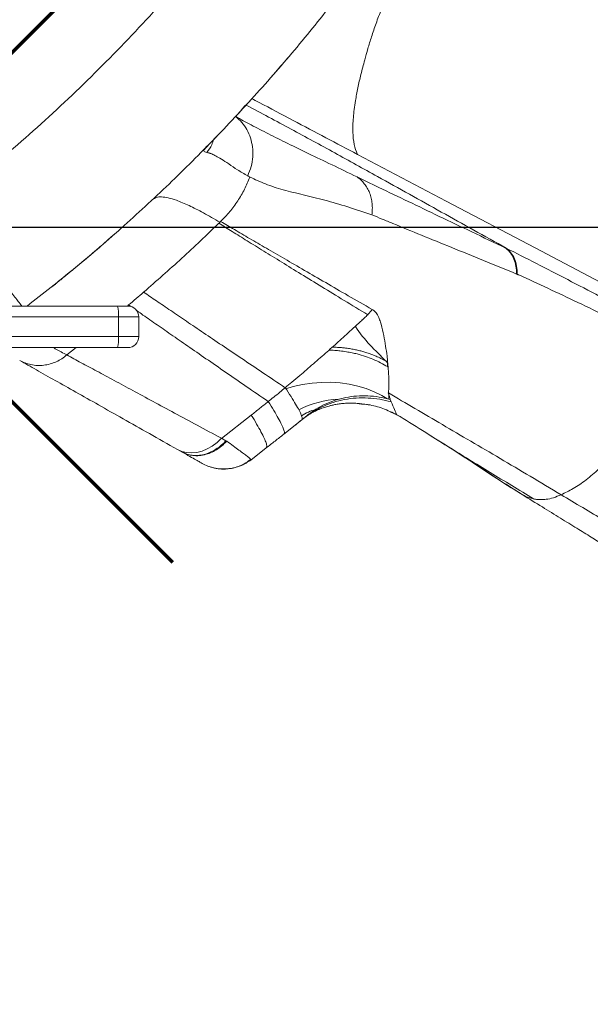
# Model space of a CAD drawing. Units: millimetres. Extents: x -9345 to 5375, y -12048 to -39.
# Drawn here: x 1114 to 1375, y -7741 to -7291 of the extents above; entities that cross this region are included whole.
import ezdxf

# ---------------------------------------------------------------- set-up
doc = ezdxf.new("R2010")
doc.units = ezdxf.units.MM
doc.layers.add('QUOTE', color=212, linetype='Continuous', lineweight=18)
doc.dimstyles.new('2011', dxfattribs={"dimtxt": 50, "dimasz": 9, "dimexe": 3, "dimexo": 5, "dimgap": 0.8, "dimtad": 1, "dimdec": 0, "dimtxsty": 'Standard', "dimcen": 3, "dimadec": 0, "dimazin": 0, "dimtfac": 1, "dimtdec": 0, "dimtmove": 0, "dimatfit": 3, "dimfxl": 1, "dimarcsym": 0})

# ---------------------------------------------------------------- blocks, each defined once
blk = doc.blocks.new('*D3')
at = {"layer": 'QUOTE', "color": 0, "lineweight": -2, "transparency": 16777216}
for p, q in [((1030.91, -7390.4), (1030.91, -12043.59)), ((4742.24, -10142.2), (4742.24, -12043.59)), ((1039.91, -12040.59), (4733.24, -12040.59))]:
    blk.add_line(p, q, dxfattribs=at)
at = {"layer": 'QUOTE', "color": 0, "transparency": 16777216}
for points in [[(1039.91, -12039.09), (1039.91, -12042.09), (1030.91, -12040.59)], [(4733.24, -12039.09), (4733.24, -12042.09), (4742.24, -12040.59)]]:
    blk.add_solid(points, dxfattribs=at)
at = {"layer": 'QUOTE', "color": 0, "transparency": 16777216, "insert": (2886.57, -12014.79), "char_height": 50, "attachment_point": 5}
blk.add_mtext('3711', dxfattribs=at)
blk = doc.blocks.new('*D4')
at = {"layer": 'QUOTE', "color": 0, "lineweight": -2, "transparency": 16777216}
for p, q in [((1035.91, -7385.4), (5370.9, -7385.4)), ((5367.9, -7394.4), (5367.9, -10128.2)), ((4747.24, -10137.2), (5370.9, -10137.2))]:
    blk.add_line(p, q, dxfattribs=at)
at = {"layer": 'QUOTE', "color": 0, "transparency": 16777216}
for points in [[(5366.4, -7394.4), (5369.4, -7394.4), (5367.9, -7385.4)], [(5366.4, -10128.2), (5369.4, -10128.2), (5367.9, -10137.2)]]:
    blk.add_solid(points, dxfattribs=at)
at = {"layer": 'QUOTE', "color": 0, "transparency": 16777216, "insert": (5342.1, -8761.3), "char_height": 50, "attachment_point": 5, "rotation": 90}
blk.add_mtext('2752', dxfattribs=at)

msp = doc.modelspace()

# ---------------------------------------------------------------- linework, layer by layer
at = {"color": 7, "linetype": 'Continuous', "lineweight": 15}
for p, q in [((1212.88, -7334.85), (1212.93, -7334.88)), ((1200.04, -7348.16), (1198.6, -7349.89)), ((1206.05, -7382.9), (1205.7, -7383.23)), ((1152.7, -7392.9), (1155.91, -7390.09)), ((1159.31, -7387.1), (1155.91, -7390.08)), ((1159.33, -7387.11), (1159.61, -7386.9)), ((1341.57, -7407.03), (1341.25, -7406.9)), ((1130.54, -7411.58), (1128.96, -7412.69)), ((1082.52, -7421.51), (1158.98, -7421.51)), ((1158.98, -7421.51), (1163.61, -7421.51)), ((1159.35, -7426.51), (1002.52, -7426.51)), ((1159.35, -7435.51), (1159.35, -7426.51)), ((1168.61, -7435.51), (1168.61, -7426.51)), ((1002.52, -7435.51), (1159.35, -7435.51)), ((1158.98, -7440.51), (1002.27, -7440.51)), ((1163.61, -7440.51), (1158.98, -7440.51)), ((1281.78, -7446.86), (1282.34, -7447.19)), ((1282.35, -7447.23), (1281.93, -7447)), ((1270.26, -7466.16), (1273.08, -7466.59)), ((1283.51, -7464.18), (1283.94, -7465.35)), ((1206.46, -7482.05), (1220.04, -7471.36)), ((1243.11, -7473.55), (1245.57, -7471.55)), ((1245.43, -7471.67), (1243.12, -7473.54)), ((1245.06, -7472.08), (1243.94, -7472.88)), ((1283.55, -7469.88), (1286.55, -7471.32)), ((1286.55, -7471.19), (1290.43, -7473.61)), ((1234.96, -7480.07), (1243.11, -7473.55)), ((1301.78, -7480.68), (1305.44, -7482.96)), ((1208.48, -7483.09), (1206.38, -7481.96)), ((1208.48, -7483.09), (1208.82, -7483.32)), ((1188.42, -7488.26), (1186.28, -7487.05)), ((1219.81, -7491.93), (1226.84, -7486.4)), ((1311.65, -7486.83), (1310.87, -7486.34))]:
    msp.add_line(p, q, dxfattribs=at)
at = {"color": 8, "linetype": 'Continuous', "lineweight": 15}
for p, q in [((1202.35, -7345.93), (1202.64, -7345.63)), ((1198.96, -7349.41), (1199.55, -7348.65)), ((1338.26, -7396.76), (1338.29, -7397.11)), ((1163.44, -7421.51), (1164.02, -7421.03)), ((1165.05, -7421.76), (1164.02, -7421.04)), ((1168.61, -7426.51), (1159.35, -7426.51)), ((1159.35, -7435.51), (1168.61, -7435.51)), ((1135.78, -7443.9), (1140.05, -7440.51)), ((1282.24, -7449.24), (1282.54, -7449.43)), ((1282.81, -7461.82), (1282.9, -7464.06)), ((1243.13, -7473.48), (1243.94, -7472.88)), ((1215.88, -7494.09), (1216.27, -7493.91)), ((1219.78, -7491.84), (1219.84, -7491.64))]:
    msp.add_line(p, q, dxfattribs=at)
at = {"color": 1, "lineweight": 70}
for points in [[(877.71, -7538.6), (1184.11, -7232.2)], [(877.71, -7232.2), (1184.11, -7538.6)]]:
    msp.add_lwpolyline(points, dxfattribs=at)
at = {"color": 8, "linetype": 'Continuous', "lineweight": 15, "flags": 128}
for points in [[(1217.28, -7329.74), (1217.07, -7330.06), (1215.49, -7332.04)], [(1281.93, -7463.77), (1279.7, -7462.45), (1276.24, -7460.73), (1272.58, -7459.28), (1268.73, -7458.12), (1264.72, -7457.25), (1260.59, -7456.67), (1256.38, -7456.4), (1252.1, -7456.44), (1247.79, -7456.78), (1243.49, -7457.42), (1239.23, -7458.36), (1235.86, -7459.32)]]:
    msp.add_lwpolyline(points, dxfattribs=at)
at = {"color": 7, "linetype": 'Continuous', "lineweight": 15, "flags": 128}
for points in [[(1512.29, -7480.59), (1390.39, -7416.38), (1349.76, -7394.98), (1309.13, -7373.58), (1268.49, -7352.17)], [(1186.28, -7487.05), (1188.32, -7487.97), (1190.51, -7488.51), (1192.82, -7488.67), (1195.19, -7488.45), (1197.58, -7487.84), (1199.95, -7486.87), (1202.23, -7485.54), (1204.39, -7483.9), (1206.38, -7481.96)]]:
    msp.add_lwpolyline(points, dxfattribs=at)
at = {"color": 7, "linetype": 'Continuous', "lineweight": 15}
for centre, radius, start, end in [((1142.04, -7425.27), 17.36, 355.8921, 12.501), ((1163.61, -7426.51), 5, 0, 90), ((1142.04, -7436.76), 17.36, 347.499, 4.1079), ((1163.61, -7435.51), 5, 270, 0), ((1279.61, -7448.52), 2.73, 344.7108, 37.2918)]:
    msp.add_arc(centre, radius, start, end, dxfattribs=at)
at = {"color": 8, "linetype": 'Continuous', "lineweight": 15}
msp.add_arc((1262.73, -7511.12), 47.15, 93.5368, 116.4449, dxfattribs=at)
at = {"color": 7, "linetype": 'Continuous', "lineweight": 15}
for points, knots in [([(1343.41, -7155.76), (1341.21, -7159.63), (1336.78, -7167.44), (1330.28, -7179.54), (1323.59, -7192.24), (1316.63, -7205.73), (1309.87, -7219.03), (1303.51, -7231.78), (1297.81, -7243.55), (1292.93, -7254.02), (1288.84, -7263.24), (1285.43, -7271.12), (1282.28, -7278.67), (1279.45, -7285.79), (1276.98, -7292.41), (1274.9, -7298.47), (1273.28, -7303.88), (1271.65, -7309.66), (1270.08, -7315.71), (1268.68, -7321.9), (1267.42, -7328.61), (1266.53, -7335.51), (1266.34, -7342.18), (1266.89, -7347.84), (1267.96, -7350.74), (1268.49, -7352.17)], [0, 0, 0, 0, 0.044726, 0.090241, 0.138269, 0.189637, 0.243993, 0.290239, 0.335691, 0.37918, 0.410599, 0.442018, 0.473446, 0.504812, 0.536051, 0.567099, 0.597955, 0.628933, 0.67048, 0.712221, 0.754041, 0.816636, 0.878701, 0.939887, 1, 1, 1, 1]), ([(1262.99, -7275.54), (1256.88, -7283.35), (1244.67, -7298.99), (1225.23, -7321.56), (1205, -7343.46), (1183.93, -7364.58), (1162.07, -7384.87), (1140.05, -7403.94), (1124.96, -7415.79), (1117.68, -7421.51)], [0, 0, 0, 0, 0.143955, 0.28817, 0.432541, 0.576968, 0.721346, 0.865573, 1, 1, 1, 1]), ([(1228.37, -7317.74), (1229.04, -7316.97), (1231.6, -7314.08), (1234.73, -7310.48), (1237.3, -7307.41), (1237.59, -7307.07)], [0, 0, 0, 0, 0.242745, 0.915081, 1, 1, 1, 1]), ([(1217.06, -7330.33), (1217.88, -7329.44), (1218.85, -7328.4), (1220.09, -7327.01), (1220.28, -7326.81)], [0, 0, 0, 0, 0.852793, 1, 1, 1, 1]), ([(1268.49, -7352.17), (1263.73, -7349.66), (1254.21, -7344.64), (1239.15, -7336.66), (1227.79, -7330.64), (1221.31, -7327.19), (1220.15, -7326.57)], [0, 0, 0, 0, 0.310832, 0.621387, 0.932366, 1, 1, 1, 1]), ([(1212.88, -7334.85), (1212.93, -7334.81), (1213.02, -7334.71), (1213.33, -7334.39), (1213.73, -7333.94), (1214.26, -7333.37), (1214.91, -7332.67), (1215.7, -7331.82), (1216.62, -7330.82), (1217.34, -7330.04), (1217.7, -7329.64)], [0, 0, 0, 0, 0.1316107, 0.2588141, 0.3816105, 0.5000005, 0.6234757, 0.747967, 0.8734749, 1, 1, 1, 1]), ([(1217.69, -7329.65), (1224.54, -7333.31), (1238.09, -7340.54), (1258.09, -7351.44), (1280.96, -7364.09), (1307.02, -7378.65), (1326.62, -7389.55), (1336.51, -7395.06)], [0, 0, 0, 0, 0.171515, 0.33964, 0.503708, 0.749675, 1, 1, 1, 1]), ([(1212.87, -7334.87), (1213.86, -7335.73), (1215.86, -7337.48), (1218.13, -7340.85), (1219.79, -7344.64), (1220.72, -7348.85), (1220.82, -7353.29), (1220.13, -7357.8), (1218.98, -7360.62), (1218.4, -7362.03)], [0, 0, 0, 0, 0.133981, 0.270747, 0.410032, 0.55121, 0.700493, 0.850407, 1, 1, 1, 1]), ([(1268.42, -7362.52), (1264.52, -7360.64), (1256.72, -7356.89), (1246.19, -7351.79), (1236.55, -7347.13), (1227.84, -7342.82), (1219.85, -7338.7), (1215.23, -7336.16), (1212.92, -7334.89)], [0, 0, 0, 0, 0.166664, 0.333327, 0.499989, 0.66666, 0.833329, 1, 1, 1, 1]), ([(1198.96, -7349.41), (1199.46, -7348.89), (1200.47, -7347.87), (1201.73, -7346.57), (1202.35, -7345.93)], [0, 0, 0, 0, 0.499985, 1, 1, 1, 1]), ([(1199.78, -7351.28), (1200.59, -7350.16), (1201.91, -7348.34), (1202.61, -7346.21), (1202.87, -7345.39)], [0, 0, 0, 0, 0.615144, 1, 1, 1, 1]), ([(1202.35, -7345.93), (1202.69, -7345.58), (1203.24, -7345.01), (1204.14, -7344.08), (1204.49, -7343.72)], [0, 0, 0, 0, 0.6172285, 1, 1, 1, 1]), ([(1199.77, -7351.3), (1199.43, -7351.22), (1198.76, -7351.07), (1198.35, -7350.66), (1198.35, -7350.12), (1198.76, -7349.64), (1198.96, -7349.41)], [0, 0, 0, 0, 0.250001, 0.499999, 0.750003, 1, 1, 1, 1]), ([(1199.78, -7351.28), (1199.78, -7351.29), (1199.78, -7351.3), (1199.78, -7351.32), (1199.78, -7351.32)], [0, 0, 0, 0, 0.500135, 1, 1, 1, 1]), ([(1218.4, -7362.03), (1216.82, -7361.11), (1213.65, -7359.28), (1209.74, -7356.45), (1206.45, -7354.41), (1203.88, -7352.9), (1202.42, -7352.15), (1201.54, -7351.8), (1201.04, -7351.65), (1200.68, -7351.41), (1200.1, -7351.49), (1199.89, -7351.38), (1199.78, -7351.32)], [0, 0, 0, 0, 0.166657, 0.333317, 0.499974, 0.639967, 0.779954, 0.823957, 0.867959, 0.91194, 0.956029, 1, 1, 1, 1]), ([(1206.05, -7382.89), (1207.47, -7381.42), (1210.32, -7378.48), (1213.93, -7373.5), (1217.07, -7368.22), (1218.64, -7364.45), (1219.43, -7362.56)], [0, 0, 0, 0, 0.250757, 0.500474, 0.750226, 1, 1, 1, 1]), ([(1219.43, -7362.56), (1219.26, -7362.47), (1218.91, -7362.3), (1218.57, -7362.12), (1218.4, -7362.03)], [0, 0, 0, 0, 0.500037, 1, 1, 1, 1]), ([(1219.43, -7362.56), (1221.72, -7363.63), (1226.28, -7365.76), (1234.52, -7368.49), (1243.7, -7370.64), (1253.56, -7373.04), (1263.95, -7376.05), (1271.4, -7378.56), (1275.13, -7379.82)], [0, 0, 0, 0, 0.166661, 0.333324, 0.49999, 0.666662, 0.833331, 1, 1, 1, 1]), ([(1275.13, -7379.82), (1275.22, -7378.97), (1275.4, -7377.25), (1275.28, -7374.69), (1274.86, -7372.16), (1274.11, -7369.76), (1273.06, -7367.53), (1271.73, -7365.56), (1270.19, -7363.85), (1269, -7362.96), (1268.42, -7362.52)], [0, 0, 0, 0, 0.121004, 0.24537, 0.372082, 0.5, 0.627918, 0.75463, 0.878996, 1, 1, 1, 1]), ([(1268.42, -7362.52), (1270.04, -7363.31), (1273.29, -7364.87), (1276.67, -7366.5), (1278.35, -7367.31)], [0, 0, 0, 0, 0.500028, 1, 1, 1, 1]), ([(1278.35, -7367.31), (1282.76, -7369.43), (1291.59, -7373.67), (1305.83, -7380.47), (1320.69, -7387.58), (1331.18, -7392.62), (1336.42, -7395.15)], [0, 0, 0, 0, 0.2498343, 0.4997691, 0.7498253, 1, 1, 1, 1]), ([(1205.7, -7383.23), (1203.16, -7381.75), (1198.07, -7378.79), (1191.47, -7375.48), (1186.14, -7373.22), (1182.03, -7371.95), (1179, -7371.53), (1176.57, -7371.74), (1175.51, -7372.46), (1174.98, -7372.83)], [0, 0, 0, 0, 0.166685, 0.333425, 0.500077, 0.625068, 0.750122, 0.875148, 1, 1, 1, 1]), ([(1284.76, -7383.81), (1283.12, -7383.13), (1279.85, -7381.77), (1276.7, -7380.47), (1275.13, -7379.82)], [0, 0, 0, 0, 0.500093, 1, 1, 1, 1]), ([(1170.86, -7415.18), (1176.71, -7410.05), (1188.39, -7399.79), (1199.62, -7389.05), (1205.24, -7383.67)], [0, 0, 0, 0, 0.50004, 1, 1, 1, 1]), ([(1205.7, -7383.23), (1205.68, -7383.25), (1205.53, -7383.4), (1205.38, -7383.55), (1205.24, -7383.68)], [0, 0, 0, 0, 0.127832, 1, 1, 1, 1]), ([(1273.23, -7425.53), (1269.6, -7423.31), (1262.34, -7418.88), (1252.22, -7412.69), (1242.69, -7406.85), (1233.83, -7401.4), (1225.62, -7396.34), (1218.11, -7391.69), (1211.23, -7387.42), (1207.24, -7384.92), (1205.24, -7383.68)], [0, 0, 0, 0, 0.125087, 0.250151, 0.375187, 0.500199, 0.625184, 0.750145, 0.875084, 1, 1, 1, 1]), ([(1206.05, -7382.9), (1208.09, -7384.09), (1212.17, -7386.49), (1219.19, -7390.59), (1226.85, -7395.06), (1235.22, -7399.92), (1244.25, -7405.15), (1253.94, -7410.77), (1264.23, -7416.71), (1271.61, -7420.97), (1275.3, -7423.1)], [0, 0, 0, 0, 0.124975, 0.249955, 0.374943, 0.499937, 0.62494, 0.749951, 0.874972, 1, 1, 1, 1]), ([(1341.25, -7406.9), (1336.16, -7404.8), (1325.97, -7400.61), (1311.51, -7394.72), (1297.66, -7389.1), (1289.06, -7385.57), (1284.76, -7383.81)], [0, 0, 0, 0, 0.250589, 0.500762, 0.750559, 1, 1, 1, 1]), ([(1128.96, -7412.69), (1129.04, -7412.62), (1129.19, -7412.5), (1130.45, -7411.48), (1132.45, -7409.86), (1135.25, -7407.58), (1142.37, -7401.81), (1148.12, -7396.85), (1152.7, -7392.9)], [0, 0, 0, 0, 0.11199, 0.22398, 0.33597, 0.44796, 0.559965, 1, 1, 1, 1]), ([(1151.3, -7394.13), (1151.21, -7394.2), (1151.05, -7394.34), (1150.78, -7394.6), (1150.5, -7394.86), (1150.2, -7395.14), (1149.91, -7395.4), (1149.53, -7395.73), (1149.15, -7396.04), (1148.82, -7396.32), (1148.47, -7396.61), (1148.13, -7396.9), (1147.57, -7397.38), (1146.8, -7398.03), (1145.79, -7398.87), (1144.65, -7399.83), (1143.33, -7400.95), (1141.81, -7402.21), (1140.13, -7403.6), (1138.19, -7405.19), (1136.25, -7406.78), (1134.45, -7408.26), (1132.86, -7409.56), (1131.59, -7410.6), (1130.7, -7411.34), (1130.56, -7411.46), (1130.48, -7411.52)], [0, 0, 0, 0, 0.034555, 0.064262, 0.089169, 0.111507, 0.127897, 0.138569, 0.147617, 0.156991, 0.16669, 0.176714, 0.187064, 0.216261, 0.247781, 0.28443, 0.329675, 0.377522, 0.432279, 0.493871, 0.562228, 0.637487, 0.718121, 0.80542, 0.89938, 1, 1, 1, 1]), ([(1336.42, -7395.15), (1336.44, -7395.13), (1336.47, -7395.1), (1336.49, -7395.07), (1336.51, -7395.06)], [0, 0, 0, 0, 0.559997, 1, 1, 1, 1]), ([(1341.25, -7406.9), (1341.19, -7405.69), (1341.07, -7403.24), (1340.08, -7399.98), (1338.57, -7397.15), (1337.13, -7395.81), (1336.42, -7395.15)], [0, 0, 0, 0, 0.2474, 0.5, 0.7526, 1, 1, 1, 1]), ([(1336.51, -7395.06), (1341.07, -7397.37), (1350.21, -7402), (1364.51, -7409.39), (1379.22, -7417.08), (1389.4, -7422.49), (1394.5, -7425.2)], [0, 0, 0, 0, 0.250012, 0.500017, 0.750013, 1, 1, 1, 1]), ([(1336.51, -7395.06), (1337.26, -7395.7), (1338.79, -7397.02), (1340.38, -7399.87), (1341.41, -7403.22), (1341.52, -7405.75), (1341.57, -7407)], [0, 0, 0, 0, 0.247177, 0.5, 0.752823, 1, 1, 1, 1]), ([(1342.27, -7407.32), (1342.1, -7407.25), (1341.87, -7407.15), (1341.64, -7407.06), (1341.57, -7407.03)], [0, 0, 0, 0, 0.729784, 1, 1, 1, 1]), ([(1397.97, -7433.88), (1393.08, -7431.47), (1383.31, -7426.65), (1369.18, -7419.85), (1355.44, -7413.34), (1346.66, -7409.33), (1342.27, -7407.32)], [0, 0, 0, 0, 0.250212, 0.500128, 0.750107, 1, 1, 1, 1]), ([(1164.02, -7421.03), (1165.17, -7420.05), (1167.46, -7418.11), (1169.74, -7416.15), (1170.86, -7415.18)], [0, 0, 0, 0, 0.50387, 1, 1, 1, 1]), ([(1235.54, -7458.86), (1232.1, -7456.55), (1225.22, -7451.93), (1215.63, -7445.48), (1206.58, -7439.39), (1198.15, -7433.71), (1190.34, -7428.42), (1183.17, -7423.56), (1176.6, -7419.1), (1172.78, -7416.49), (1170.87, -7415.18)], [0, 0, 0, 0, 0.125001, 0.250001, 0.375001, 0.500001, 0.625001, 0.750001, 0.875001, 1, 1, 1, 1]), ([(1269.94, -7428.6), (1270.19, -7428.37), (1270.53, -7428.05), (1271.12, -7427.5), (1271.71, -7426.95), (1272.47, -7426.24), (1272.98, -7425.77), (1273.23, -7425.53)], [0, 0, 0, 0, 0.225663, 0.30732, 0.538263, 0.769157, 1, 1, 1, 1]), ([(1275.3, -7423.1), (1275.64, -7423.32), (1276.31, -7423.76), (1277.08, -7424.63), (1277.72, -7425.6), (1278.24, -7426.68), (1278.68, -7427.78), (1279.03, -7428.84), (1279.23, -7429.52), (1279.33, -7429.84)], [0, 0, 0, 0, 0.1521947, 0.295951, 0.4396066, 0.5923098, 0.7412795, 0.8765105, 1, 1, 1, 1]), ([(1235.54, -7458.86), (1236.57, -7457.99), (1238.78, -7456.14), (1242.01, -7453.42), (1245.28, -7450.64), (1248.41, -7447.94), (1251.57, -7445.2), (1254.62, -7442.51), (1257.61, -7439.85), (1260.57, -7437.2), (1263.59, -7434.46), (1266.72, -7431.59), (1268.84, -7429.62), (1269.94, -7428.6)], [0, 0, 0, 0, 0.087685, 0.18868, 0.276674, 0.368536, 0.459756, 0.550292, 0.634947, 0.721744, 0.810689, 0.901542, 1, 1, 1, 1]), ([(1279.33, -7429.84), (1279.76, -7431.56), (1280.6, -7434.92), (1281.41, -7439.82), (1282.01, -7443.83), (1282.35, -7447.15), (1282.56, -7449.8), (1282.8, -7452.27), (1282.83, -7454.19), (1282.82, -7455.67), (1282.84, -7456.69), (1282.88, -7457.66), (1282.9, -7458.57), (1282.84, -7459.42), (1282.78, -7460.32), (1282.74, -7460.9), (1282.71, -7461.26)], [0, 0, 0, 0, 0.147882, 0.289489, 0.425859, 0.508053, 0.596326, 0.676423, 0.75201, 0.790247, 0.829649, 0.860872, 0.895594, 0.930499, 0.957049, 1, 1, 1, 1]), ([(1405.93, -7437.83), (1405.9, -7439.19), (1405.83, -7441.93), (1405.32, -7446.24), (1404.48, -7450.71), (1403.1, -7456.2), (1400.79, -7462.6), (1397.65, -7470.01), (1393.78, -7477.17), (1389.33, -7483.98), (1384.33, -7490.35), (1378.87, -7496.12), (1373.05, -7501.11), (1367.23, -7505.11), (1363.42, -7506.92), (1361.59, -7507.79)], [0, 0, 0, 0, 0.053489, 0.107402, 0.161323, 0.216399, 0.302849, 0.389298, 0.475745, 0.562196, 0.64864, 0.738056, 0.82748, 0.917198, 1, 1, 1, 1]), ([(1135.8, -7443.9), (1135.05, -7444.49), (1133.52, -7445.68), (1130.94, -7447.06), (1128.15, -7448.08), (1125.23, -7448.65), (1122.28, -7448.76), (1119.41, -7448.39), (1116.7, -7447.63), (1115.06, -7446.8), (1114.26, -7446.39)], [0, 0, 0, 0, 0.1200559, 0.2442517, 0.3713694, 0.5, 0.6286306, 0.7557483, 0.8799441, 1, 1, 1, 1]), ([(1206.37, -7481.96), (1202.67, -7479.96), (1195.26, -7475.97), (1184.87, -7470.38), (1175.04, -7465.09), (1165.84, -7460.14), (1157.3, -7455.51), (1149.42, -7451.26), (1142.17, -7447.34), (1137.92, -7445.04), (1135.8, -7443.9)], [0, 0, 0, 0, 0.125036, 0.250068, 0.375093, 0.500102, 0.625094, 0.750074, 0.875043, 1, 1, 1, 1]), ([(1186.28, -7487.05), (1181.97, -7484.62), (1173.34, -7479.74), (1161.37, -7472.99), (1150.16, -7466.66), (1139.8, -7460.81), (1130.33, -7455.47), (1121.7, -7450.6), (1116.74, -7447.79), (1114.26, -7446.39)], [0, 0, 0, 0, 0.142953, 0.285799, 0.428681, 0.571745, 0.71476, 0.857406, 1, 1, 1, 1]), ([(1281.93, -7447), (1281.91, -7446.98), (1281.86, -7446.93), (1281.81, -7446.89), (1281.78, -7446.86)], [0, 0, 0, 0, 0.500051, 1, 1, 1, 1]), ([(1227.79, -7465.19), (1228.62, -7464.52), (1230.39, -7463.1), (1233, -7461.01), (1234.73, -7459.54), (1235.54, -7458.86)], [0, 0, 0, 0, 0.318838, 0.681667, 1, 1, 1, 1]), ([(1243.11, -7473.55), (1243.21, -7473.35), (1243.41, -7472.96), (1242.97, -7471.46), (1241.98, -7469.32), (1240.4, -7466.48), (1238.3, -7463.04), (1236.46, -7460.25), (1235.54, -7458.86)], [0, 0, 0, 0, 0.166667, 0.3333337, 0.5000008, 0.6666674, 0.8333342, 1, 1, 1, 1]), ([(1283.51, -7464.18), (1281.8, -7463.78), (1278.39, -7462.99), (1273.25, -7462.52), (1268.15, -7462.59), (1263.16, -7463.26), (1258.35, -7464.5), (1253.77, -7466.3), (1249.45, -7468.61), (1246.86, -7470.57), (1245.57, -7471.55)], [0, 0, 0, 0, 0.1249987, 0.2499999, 0.3749998, 0.5000001, 0.6250001, 0.7500002, 0.8750004, 1, 1, 1, 1]), ([(1282.64, -7461.22), (1282.8, -7461.77), (1283.09, -7462.81), (1283.38, -7463.75), (1283.51, -7464.18)], [0, 0, 0, 0, 0.533502, 1, 1, 1, 1]), ([(1361.59, -7507.79), (1356.85, -7504.96), (1347.38, -7499.31), (1333.63, -7491.17), (1320.26, -7483.32), (1307.31, -7475.72), (1294.73, -7468.33), (1286.72, -7463.62), (1282.71, -7461.26)], [0, 0, 0, 0, 0.1666655, 0.3333306, 0.4999959, 0.6666642, 0.8333321, 1, 1, 1, 1]), ([(1220.04, -7471.36), (1221.34, -7470.33), (1223.93, -7468.29), (1226.51, -7466.22), (1227.79, -7465.19)], [0, 0, 0, 0, 0.502432, 1, 1, 1, 1]), ([(1234.96, -7480.07), (1235.07, -7479.87), (1235.3, -7479.47), (1234.91, -7477.95), (1233.98, -7475.77), (1232.46, -7472.88), (1230.44, -7469.39), (1228.67, -7466.59), (1227.79, -7465.19)], [0, 0, 0, 0, 0.165052, 0.332035, 0.5, 0.667965, 0.834948, 1, 1, 1, 1]), ([(1244.92, -7472.11), (1245.12, -7471.97), (1245.49, -7471.72), (1246.29, -7471.21), (1247.16, -7470.68), (1248.18, -7470.11), (1249.37, -7469.51), (1250.49, -7468.99), (1251.66, -7468.51), (1252.83, -7468.08), (1253.9, -7467.72), (1254.92, -7467.41), (1256.24, -7467.05), (1257.87, -7466.67), (1259.88, -7466.28), (1261.99, -7466.02), (1264.41, -7465.87), (1267.22, -7465.87), (1269.19, -7466.06), (1270.26, -7466.16)], [0, 0, 0, 0, 0.077634, 0.14305, 0.195975, 0.251343, 0.295906, 0.344906, 0.397518, 0.44526, 0.485934, 0.520779, 0.557774, 0.599264, 0.647317, 0.70839, 0.786216, 0.88293, 1, 1, 1, 1]), ([(1286.55, -7471.19), (1284.44, -7470.2), (1280.22, -7468.23), (1274.78, -7466.67), (1271.4, -7466.41), (1269.16, -7466.17), (1267.88, -7466.03), (1266.7, -7465.91)], [0, 0, 0, 0, 0.336357, 0.672713, 0.812913, 0.827522, 1, 1, 1, 1]), ([(1286.55, -7471.19), (1286.22, -7470.5), (1285.56, -7469.12), (1284.48, -7466.61), (1283.94, -7465.35)], [0, 0, 0, 0, 0.4955685, 1, 1, 1, 1]), ([(1226.84, -7486.4), (1226.96, -7486.19), (1227.21, -7485.78), (1226.87, -7484.24), (1226, -7482.04), (1224.55, -7479.12), (1222.61, -7475.6), (1220.89, -7472.77), (1220.04, -7471.36)], [0, 0, 0, 0, 0.165058, 0.33204, 0.5, 0.66796, 0.834942, 1, 1, 1, 1]), ([(1249.41, -7468.79), (1248.3, -7469.15), (1246.06, -7469.88), (1244.01, -7471.09), (1242.98, -7471.71)], [0, 0, 0, 0, 0.494395, 1, 1, 1, 1]), ([(1245.57, -7471.55), (1245.36, -7471.72), (1245.01, -7472.01), (1244.78, -7472.2), (1244.68, -7472.28)], [0, 0, 0, 0, 0.592325, 1, 1, 1, 1]), ([(1286.55, -7471.19), (1290.42, -7473.6), (1298.18, -7478.43), (1306.27, -7483.47), (1310.31, -7486)], [0, 0, 0, 0, 0.500023, 1, 1, 1, 1]), ([(1286.55, -7471.31), (1286.55, -7471.32), (1286.64, -7471.39), (1286.59, -7471.29), (1286.55, -7471.19)], [0, 0, 0, 0, 0.0459433, 1, 1, 1, 1]), ([(1242.32, -7474.18), (1242.31, -7474.19), (1241.45, -7474.89), (1240.2, -7475.89), (1238.98, -7476.86), (1238.62, -7477.14)], [0, 0, 0, 0, 0.008716, 0.715038, 1, 1, 1, 1]), ([(1226.84, -7486.4), (1228.2, -7485.35), (1230.91, -7483.25), (1233.61, -7481.13), (1234.96, -7480.07)], [0, 0, 0, 0, 0.499992, 1, 1, 1, 1]), ([(1188.42, -7488.26), (1189.14, -7488.61), (1190.6, -7489.33), (1193.07, -7489.85), (1195.73, -7489.91), (1198.5, -7489.45), (1201.26, -7488.49), (1203.9, -7487.06), (1206.35, -7485.27), (1207.78, -7483.81), (1208.48, -7483.09)], [0, 0, 0, 0, 0.119334, 0.243396, 0.370822, 0.5, 0.629178, 0.756604, 0.880666, 1, 1, 1, 1]), ([(1208.82, -7483.32), (1208.09, -7484.05), (1206.62, -7485.52), (1204.12, -7487.29), (1201.47, -7488.67), (1199.04, -7489.47), (1196.92, -7489.87), (1195.1, -7489.99), (1193.06, -7489.87), (1190.77, -7489.4), (1189.23, -7488.65), (1188.42, -7488.26)], [0, 0, 0, 0, 0.122751, 0.248035, 0.374205, 0.499538, 0.581551, 0.665161, 0.749841, 0.869582, 1, 1, 1, 1]), ([(1219.84, -7491.64), (1219.67, -7491.48), (1219.34, -7491.17), (1218.18, -7490.24), (1216.55, -7489), (1214.44, -7487.42), (1211.9, -7485.55), (1209.84, -7484.06), (1208.82, -7483.32)], [0, 0, 0, 0, 0.167617, 0.334922, 0.501852, 0.668358, 0.834411, 1, 1, 1, 1]), ([(1305.44, -7482.96), (1309.54, -7485.55), (1317.76, -7490.74), (1330.42, -7499.32), (1339.36, -7504.92), (1343.83, -7507.72)], [0, 0, 0, 0, 0.33296, 0.666331, 1, 1, 1, 1]), ([(1344.65, -7508.19), (1340.26, -7505.45), (1331.47, -7499.96), (1319.28, -7491.69), (1311.27, -7486.62), (1307.49, -7484.24)], [0, 0, 0, 0, 0.345917, 0.691836, 1, 1, 1, 1]), ([(1197.6, -7493.44), (1197.33, -7493.29), (1196.8, -7492.99), (1194.83, -7491.88), (1192.12, -7490.35), (1189.66, -7488.96), (1188.42, -7488.26)], [0, 0, 0, 0, 0.249986, 0.499981, 0.749985, 1, 1, 1, 1]), ([(1349.04, -7509.71), (1345.71, -7507.68), (1339.04, -7503.62), (1329.1, -7497.58), (1319.38, -7491.63), (1313.33, -7487.87), (1310.31, -7485.99)], [0, 0, 0, 0, 0.250021, 0.500037, 0.750041, 1, 1, 1, 1]), ([(1197.6, -7493.44), (1198.44, -7493.87), (1200.16, -7494.75), (1202.98, -7495.59), (1205.95, -7496.03), (1208.99, -7496.02), (1211.99, -7495.55), (1214.86, -7494.63), (1217.51, -7493.35), (1219.07, -7492.2), (1219.84, -7491.64)], [0, 0, 0, 0, 0.120174, 0.244391, 0.371458, 0.5, 0.628542, 0.755609, 0.879826, 1, 1, 1, 1]), ([(1197.6, -7493.44), (1198.44, -7493.87), (1199.98, -7494.66), (1202.17, -7495.36), (1203.8, -7495.72), (1204.88, -7495.89), (1205.55, -7495.96), (1206.1, -7496.01), (1207.16, -7496.07), (1209.08, -7496.05), (1212.1, -7495.64), (1215.1, -7494.66), (1217.78, -7493.32), (1219.13, -7492.36), (1219.83, -7491.85)], [0, 0, 0, 0, 0.120558, 0.217784, 0.291286, 0.330917, 0.35759, 0.377552, 0.406182, 0.493396, 0.621304, 0.790324, 0.890268, 1, 1, 1, 1]), ([(1343.83, -7507.72), (1346.89, -7509.61), (1352.74, -7513.22), (1361.05, -7518.36), (1368.5, -7522.96), (1375.08, -7527.03), (1380.81, -7530.57), (1385.68, -7533.59), (1389.6, -7536.02), (1392.64, -7537.91), (1394.95, -7539.35), (1396.96, -7540.59), (1398.92, -7541.81), (1401.03, -7543.12), (1403.29, -7544.53), (1405.7, -7546.03), (1409.03, -7548.1), (1413.38, -7550.81), (1418.96, -7554.29), (1425.24, -7558.2), (1432.32, -7562.62), (1440.19, -7567.52), (1448.81, -7572.88), (1458.19, -7578.69), (1467.79, -7584.63), (1474.26, -7588.61), (1477.34, -7590.5)], [0, 0, 0, 0, 0.068046, 0.129895, 0.185594, 0.235017, 0.278069, 0.314762, 0.345199, 0.366758, 0.383611, 0.39736, 0.412048, 0.427877, 0.444849, 0.462965, 0.482224, 0.519591, 0.560756, 0.607566, 0.660586, 0.719821, 0.784053, 0.854277, 0.93048, 1, 1, 1, 1]), ([(1344.65, -7508.19), (1345.34, -7508.52), (1346.73, -7509.17), (1348.27, -7509.53), (1349.04, -7509.71)], [0, 0, 0, 0, 0.499962, 1, 1, 1, 1]), ([(1361.59, -7507.79), (1360.42, -7508.28), (1358.09, -7509.25), (1355.08, -7509.91), (1352.64, -7510.06), (1350.74, -7510), (1349.59, -7509.8), (1349.04, -7509.71)], [0, 0, 0, 0, 0.261012, 0.520057, 0.69452, 0.855139, 1, 1, 1, 1]), ([(1400.79, -7531.23), (1394.3, -7527.35), (1381.32, -7519.58), (1368.17, -7511.72), (1361.59, -7507.79)], [0, 0, 0, 0, 0.5, 1, 1, 1, 1])]:
    msp.add_open_spline(points, degree=3, knots=knots, dxfattribs=at)
at = {"color": 8, "linetype": 'Continuous', "lineweight": 15}
for points, knots in [([(1086.02, -7369.95), (1093.91, -7363.68), (1111.88, -7349.41), (1138.38, -7325.29), (1165.64, -7297.99), (1191.47, -7269.36), (1207.36, -7249.19), (1215.3, -7239.12)], [0, 0, 0, 0, 0.163985, 0.373168, 0.582381, 0.791375, 1, 1, 1, 1]), ([(1086.02, -7383.5), (1086.89, -7384.63), (1089.32, -7387.8), (1092.82, -7392.36), (1096.5, -7397.16), (1099.7, -7401.33), (1102.73, -7405.27), (1105.53, -7408.92), (1108.05, -7412.2), (1110.25, -7415.07), (1112.13, -7417.51), (1113.77, -7419.65), (1114.82, -7421.02), (1115.14, -7421.45), (1115.19, -7421.51)], [0, 0, 0, 0, 0.061597, 0.172762, 0.258217, 0.345009, 0.432714, 0.520879, 0.609036, 0.696719, 0.783476, 0.868883, 0.979968, 1, 1, 1, 1]), ([(1227.79, -7465.19), (1224.4, -7462.86), (1217.62, -7458.19), (1208.16, -7451.68), (1199.24, -7445.52), (1190.94, -7439.78), (1183.23, -7434.43), (1176.18, -7429.53), (1170.9, -7425.86), (1168.21, -7423.97), (1167.42, -7423.42)], [0, 0, 0, 0, 0.134904, 0.269798, 0.404699, 0.539597, 0.674491, 0.80939, 0.944289, 1, 1, 1, 1]), ([(1281.78, -7446.86), (1279.22, -7444.37), (1274.1, -7439.39), (1269.49, -7433.9), (1267.6, -7430.83), (1267.58, -7430.79)], [0, 0, 0, 0, 0.496605, 0.993651, 1, 1, 1, 1]), ([(1135.78, -7443.9), (1134.07, -7442.97), (1131.88, -7441.79), (1129.96, -7440.74), (1129.53, -7440.51)], [0, 0, 0, 0, 0.778125, 1, 1, 1, 1]), ([(1281.78, -7446.86), (1281.12, -7446.48), (1279.77, -7445.71), (1277.7, -7444.72), (1275.71, -7443.88), (1273.82, -7443.18), (1271.98, -7442.58), (1270.07, -7442.05), (1268.11, -7441.58), (1266.03, -7441.17), (1264.03, -7440.85), (1262.12, -7440.62), (1260.3, -7440.46), (1258.6, -7440.36), (1257.51, -7440.35), (1257.06, -7440.34)], [0, 0, 0, 0, 0.094594, 0.191551, 0.277782, 0.353016, 0.430212, 0.504943, 0.58261, 0.66321, 0.746727, 0.811221, 0.879231, 0.950748, 1, 1, 1, 1]), ([(1255.54, -7441.69), (1256.42, -7441.72), (1258.1, -7441.78), (1260.76, -7442.03), (1263.41, -7442.39), (1266.01, -7442.87), (1268.94, -7443.55), (1272.15, -7444.5), (1275.76, -7445.86), (1279.13, -7447.4), (1281.22, -7448.64), (1282.24, -7449.24)], [0, 0, 0, 0, 0.0893317, 0.1717397, 0.2746212, 0.366459, 0.4472217, 0.5917717, 0.7232579, 0.8655408, 1, 1, 1, 1]), ([(1283.94, -7465.35), (1282.2, -7464.92), (1278.7, -7464.04), (1273.33, -7463.48), (1267.93, -7463.49), (1262.6, -7464.17), (1257.43, -7465.47), (1252.55, -7467.4), (1248.38, -7469.59), (1246.03, -7471.35), (1245.06, -7472.08)], [0, 0, 0, 0, 0.126363, 0.255218, 0.38579, 0.517237, 0.648684, 0.779255, 0.90811, 1, 1, 1, 1]), ([(1244.68, -7472.28), (1244.62, -7472.33), (1244.4, -7472.5), (1244.13, -7472.73), (1243.94, -7472.88)], [0, 0, 0, 0, 0.305258, 1, 1, 1, 1])]:
    msp.add_open_spline(points, degree=3, knots=knots, dxfattribs=at)
at = {"color": 7, "linetype": 'Continuous', "lineweight": 15}
msp.add_open_spline([(1273.23, -7425.53), (1273.57, -7425.12), (1274.24, -7424.29), (1274.95, -7423.5), (1275.3, -7423.1)], degree=3, dxfattribs=at)

# ---------------------------------------------------------------- dimensions: what is measured, and where the dimension line sits
at = {"layer": 'QUOTE'}
dim = msp.add_linear_dim(base=(4742.24, -12040.59), p1=(1030.91, -7385.4), p2=(4742.24, -10137.2), dimstyle='2011', override={"dimpost": '<>'}, dxfattribs=at)
dim.commit()
dim.dimension.update_dxf_attribs({"geometry": '*D3', "text_midpoint": (2886.57, -12014.79)})
dim = msp.add_linear_dim(base=(5367.9, -10137.2), p1=(1030.91, -7385.4), p2=(4742.24, -10137.2), angle=90, dimstyle='2011', override={"dimpost": '<>'}, dxfattribs=at)
dim.commit()
dim.dimension.update_dxf_attribs({"geometry": '*D4', "text_midpoint": (5342.1, -8761.3)})

doc.saveas('drawing.dxf')
